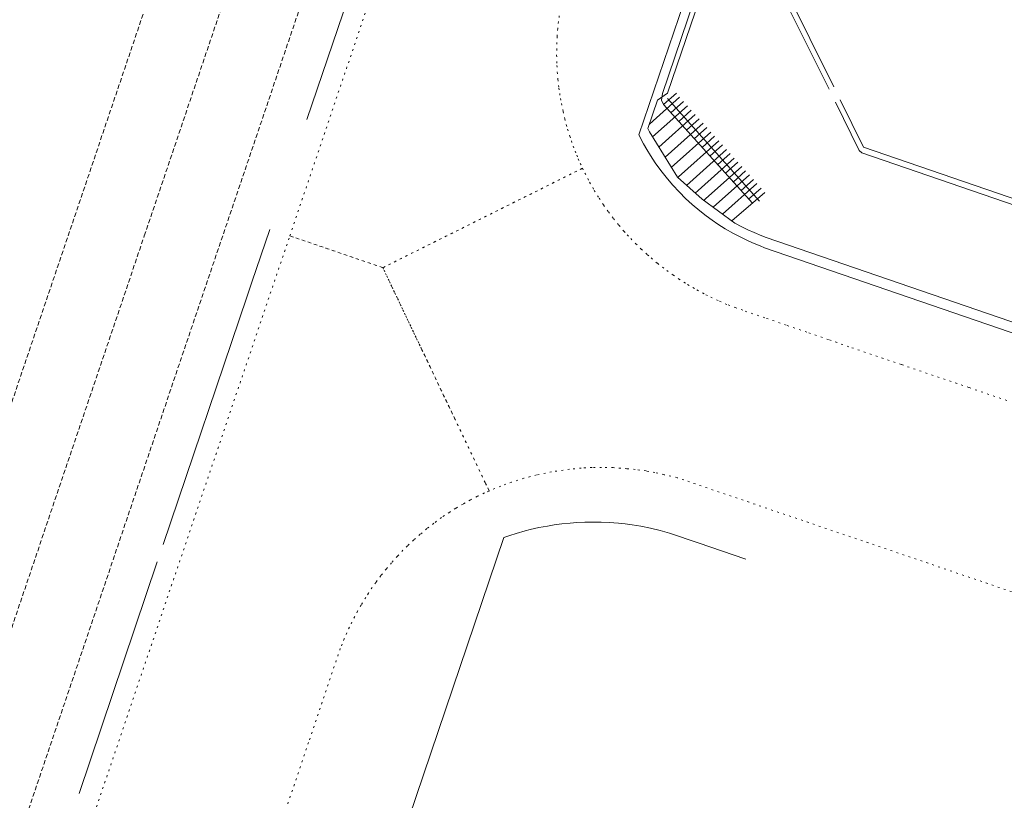
# Model space of a CAD drawing. Units: metres. Extents: x 420711 to 435887, y 4568715 to 4584672.
# Drawn here: x 429316 to 429371, y 4575925 to 4575968 of the extents above; entities that cross this region are included whole.
import ezdxf

# ---------------------------------------------------------------- set-up
doc = ezdxf.new("R2010")
doc.units = ezdxf.units.M
doc.header["$MEASUREMENT"] = 0
doc.linetypes.add('DOT', pattern=[0.25, 0, -0.25])
doc.linetypes.add('HIDDEN', pattern=[0.375, 0.25, -0.125])
for name, color, linetype, lineweight in [('CON_CANONADA', 6, 'Continuous', 0), ('CON_TANCA', 1, 'Continuous', 0), ('VIA_FFCC_EIX', 6, 'HIDDEN', 0), ('VIA_TRAM_SECUNDARI', 6, 'DOT', 0)]:
    doc.layers.add(name, color=color, linetype=linetype, lineweight=lineweight)

msp = doc.modelspace()

# ---------------------------------------------------------------- linework, layer by layer
at = {"layer": 'CON_CANONADA', "linetype": 'Continuous'}
for p, q in [((429352.035616, 4575963.161313), (429352.741622, 4575963.790308)), ((429352.444613, 4575962.706309), (429353.141619, 4575963.334305)), ((429353.355618, 4575963.090303), (429351.424601, 4575961.361315)), ((429352.87561, 4575962.224305), (429353.572616, 4575962.852301)), ((429353.791615, 4575962.604299), (429351.771598, 4575960.795311)), ((429353.306607, 4575961.742301), (429354.003613, 4575962.370297)), ((429354.227611, 4575962.118295), (429352.117594, 4575960.229308)), ((429353.737604, 4575961.260297), (429354.43461, 4575961.888293)), ((429354.663608, 4575961.632291), (429352.46259, 4575959.667304)), ((429354.168601, 4575960.778293), (429354.865607, 4575961.406289)), ((429355.535602, 4575960.660283), (429353.300584, 4575958.659296)), ((429354.599598, 4575960.296289), (429355.296604, 4575960.924285)), ((429355.030595, 4575959.814285), (429355.727601, 4575960.442281)), ((429355.461592, 4575959.332281), (429356.158598, 4575959.960277)), ((429355.892589, 4575958.850277), (429356.589595, 4575959.478273)), ((429354.786577, 4575957.452283), (429356.795594, 4575959.250271)), ((429356.323586, 4575958.368273), (429357.020592, 4575958.996269)), ((429355.308575, 4575957.073279), (429357.216591, 4575958.780267)), ((429356.755583, 4575957.910269), (429357.452589, 4575958.513265)), ((429355.830573, 4575956.694274), (429357.663588, 4575958.280263))]:
    msp.add_line(p, q, dxfattribs=at)
at = {"layer": 'CON_CANONADA', "linetype": 'Continuous', "flags": 128}
for points in [[(429361.682853, 4575992.431284), (429351.967621, 4575963.779314), (429351.908618, 4575963.406314), (429352.035616, 4575963.161313), (429356.966582, 4575957.677267)], [(429519.744393, 4575900.142945), (429357.730569, 4575955.774258), (429357.484569, 4575955.875261), (429357.06557, 4575956.048264), (429356.70857, 4575956.210267), (429356.369571, 4575956.37627), (429355.998572, 4575956.572273), (429354.167579, 4575957.901289), (429352.798586, 4575959.118301), (429351.246603, 4575961.652317), (429351.151605, 4575961.829318), (429351.687617, 4575963.400316), (429352.250621, 4575963.792312), (429361.965852, 4575992.256282)], [(429361.223637, 4575964.007244), (429358.441675, 4575969.631274), (429364.422817, 4575987.139255), (429373.321863, 4575991.471195), (429373.458864, 4575991.541194), (429379.296858, 4575989.536146)], [(429352.919621, 4575963.576307), (429351.453608, 4575962.264316), (429351.225606, 4575962.045317)], [(429361.576632, 4575963.292241), (429362.902613, 4575960.612227), (429363.033612, 4575960.478225), (429505.562458, 4575911.54007), (429506.435478, 4575914.055067), (429506.712484, 4575914.801066)], [(429355.099605, 4575961.146287), (429352.864587, 4575959.145301), (429352.816586, 4575959.102301)], [(429355.955599, 4575960.190279), (429353.946583, 4575958.392291), (429353.785581, 4575958.246292)], [(429356.375597, 4575959.720275), (429354.36658, 4575957.922287), (429354.263579, 4575957.831288)]]:
    msp.add_lwpolyline(points, dxfattribs=at)
at = {"layer": 'CON_TANCA', "linetype": 'Continuous'}
for p, q in [((429338.49573, 4575980.847442), (429332.222579, 4575962.323462)), ((429357.362583, 4575957.793264), (429352.255619, 4575963.487312)), ((429319.571276, 4575924.895502), (429323.91938, 4575937.773488))]:
    msp.add_line(p, q, dxfattribs=at)
at = {"layer": 'CON_TANCA', "linetype": 'Continuous', "flags": 128}
for points in [[(429361.494859, 4575993.269287), (429350.655601, 4575961.478321), (429350.915598, 4575960.980318), (429351.102596, 4575960.654316), (429351.304593, 4575960.325314), (429351.573591, 4575959.919311), (429351.878588, 4575959.497309), (429352.172586, 4575959.121306), (429352.525583, 4575958.706302), (429352.91158, 4575958.290299), (429353.255578, 4575957.949296), (429353.627576, 4575957.608292), (429354.046574, 4575957.254289), (429354.391573, 4575956.985286), (429354.731571, 4575956.738283), (429355.04757, 4575956.52328), (429355.459569, 4575956.263276), (429355.907568, 4575956.004273), (429356.278567, 4575955.80827), (429356.617566, 4575955.642267), (429356.974565, 4575955.480264), (429357.393565, 4575955.30726), (429357.639564, 4575955.206258), (429519.653388, 4575899.574945)], [(429524.971451, 4575906.705915), (429528.142467, 4575908.252894), (429535.967654, 4575931.221869), (429533.535687, 4575936.148895), (429373.493861, 4575991.110193), (429364.737815, 4575986.863253), (429358.824675, 4575969.525271), (429361.488638, 4575964.136243)], [(429524.252447, 4575906.36492), (429523.188441, 4575905.844927), (429363.143615, 4575960.797225), (429361.840633, 4575963.420239)], [(429330.15953, 4575956.214468), (429329.164506, 4575953.293472), (429328.890499, 4575952.457472), (429324.238388, 4575938.721487)], [(429356.593431, 4575937.90724), (429353.960434, 4575938.814262), (429352.357436, 4575939.358275), (429351.851436, 4575939.499279), (429351.306436, 4575939.629283), (429350.767436, 4575939.737287), (429350.293436, 4575939.815291), (429349.903436, 4575939.867294), (429349.524435, 4575939.908297), (429349.009435, 4575939.948301), (429348.564434, 4575939.968304), (429348.119434, 4575939.974308), (429347.666433, 4575939.967311), (429347.214432, 4575939.946315), (429346.840431, 4575939.918317), (429346.38143, 4575939.871321), (429345.965429, 4575939.816324), (429345.581428, 4575939.754327), (429345.100427, 4575939.66233), (429344.633425, 4575939.557334), (429344.340424, 4575939.483336), (429343.845423, 4575939.343339), (429343.498421, 4575939.234342), (429343.16342, 4575939.119344), (429290.400155, 4575783.30451)]]:
    msp.add_lwpolyline(points, dxfattribs=at)
at = {"layer": 'VIA_FFCC_EIX', "linetype": 'HIDDEN'}
for points in [[(429449.805641, 4576342.659165), (429374.834847, 4576121.032386), (429325.172659, 4575974.220533), (429267.684279, 4575804.264714), (429245.596751, 4575739.207784), (429235.319505, 4575708.937816), (429234.222479, 4575705.69482), (429233.214453, 4575702.423822), (429232.206426, 4575699.150825), (429231.2884, 4575695.850827), (429230.370373, 4575692.551829), (429229.542347, 4575689.22883), (429228.71532, 4575685.906831), (429227.979294, 4575682.563832), (429226.591244, 4575676.258833), (429225.692211, 4575672.176834), (429224.071157, 4575665.360836), (429222.659116, 4575660.182839), (429220.253045, 4575651.362844)], [(429208.038773, 4575618.043886), (429210.452819, 4575623.677876), (429212.771868, 4575629.631868), (429215.818937, 4575638.021857), (429218.125994, 4575645.04585), (429223.216117, 4575660.238835), (429225.899182, 4575668.264826), (429228.429243, 4575675.746818), (429232.000328, 4575686.305807), (429243.808612, 4575721.20877), (429256.604919, 4575759.03373), (429268.055193, 4575792.879694), (429279.608471, 4575827.027658), (429290.053721, 4575857.901625), (429300.617975, 4575889.128592), (429311.386233, 4575920.959558), (429323.194517, 4575955.863521), (429334.577789, 4575989.507486), (429346.334071, 4576024.260451), (429360.170402, 4576065.15741), (429371.395669, 4576098.226377), (429391.429147, 4576157.243317), (429410.382599, 4576213.079261), (429453.635636, 4576341.233133)], [(429208.038773, 4575618.043886), (429218.360958, 4575640.287841), (429219.746982, 4575643.264835), (429221.003005, 4575645.96183), (429222.724036, 4575649.705822), (429223.98606, 4575652.559817), (429225.56809, 4575656.277811), (429226.738114, 4575659.139806), (429227.636132, 4575661.409803), (429228.683155, 4575664.138799), (429229.706177, 4575666.902795), (429230.7042, 4575669.702792), (429231.55422, 4575672.171789), (429439.948212, 4576288.037154), (429457.555633, 4576340.071102)]]:
    msp.add_lwpolyline(points, dxfattribs=at)
at = {"layer": 'VIA_TRAM_SECUNDARI', "linetype": 'DOT'}
for points in [[(429346.239645, 4575968.087364), (429346.197642, 4575967.765364), (429346.156639, 4575967.374364), (429346.124636, 4575966.950363), (429346.106633, 4575966.613363), (429346.096631, 4575966.262363), (429346.095628, 4575965.901362), (429346.110624, 4575965.328361), (429346.131621, 4575964.97036), (429346.165618, 4575964.56336), (429346.221614, 4575964.072358), (429346.263612, 4575963.774358), (429346.30861, 4575963.495357), (429346.358608, 4575963.220356), (429346.449605, 4575962.778355), (429346.547602, 4575962.363353), (429346.632599, 4575962.042352), (429346.703598, 4575961.796351), (429346.823595, 4575961.40835), (429346.913593, 4575961.140349), (429347.015591, 4575960.852347), (429347.125589, 4575960.564346), (429347.210587, 4575960.350345), (429347.293586, 4575960.152344), (429347.406584, 4575959.894343), (429347.529582, 4575959.620342), (429336.441523, 4575954.101418), (429331.278529, 4575955.868459), (429363.979312, 4576052.501361)], [(429372.018439, 4575935.88312), (429353.156459, 4575942.309273), (429352.78446, 4575942.436276), (429352.05946, 4575942.603282), (429351.55346, 4575942.721286), (429351.05746, 4575942.81829), (429350.45646, 4575942.891294), (429349.999459, 4575942.938298), (429349.239458, 4575942.994304), (429348.584458, 4575943.010309), (429348.058457, 4575942.999313), (429347.461456, 4575942.969317), (429346.807454, 4575942.904322), (429345.817452, 4575942.764329), (429344.972449, 4575942.588336), (429344.276446, 4575942.404341), (429343.596444, 4575942.189345), (429342.993441, 4575941.97535), (429342.344438, 4575941.706354), (429342.119441, 4575942.178357), (429336.441523, 4575954.101418), (429336.441523, 4575954.101418), (429347.529582, 4575959.620342), (429347.66158, 4575959.35634), (429347.924577, 4575958.851338), (429348.184574, 4575958.394335), (429348.450571, 4575957.962332), (429348.698569, 4575957.58733), (429348.969566, 4575957.202327), (429349.250564, 4575956.830324), (429349.550561, 4575956.457322), (429349.830559, 4575956.131319), (429350.019558, 4575955.919317), (429350.207557, 4575955.718316), (429350.486555, 4575955.431313), (429350.789553, 4575955.13631), (429351.133551, 4575954.820307), (429351.34055, 4575954.639305), (429351.695549, 4575954.343302), (429352.206546, 4575953.947298), (429352.552545, 4575953.697295), (429352.867544, 4575953.483292), (429353.360542, 4575953.169288), (429353.884541, 4575952.862283), (429354.382539, 4575952.596279), (429354.648539, 4575952.463277), (429355.138538, 4575952.235273), (429355.625537, 4575952.028269), (429356.001536, 4575951.882266), (429356.566536, 4575951.689261), (429357.746534, 4575951.284252), (429358.902533, 4575950.890242), (429360.097532, 4575950.480233), (429361.239531, 4575950.087223), (429362.486529, 4575949.656213), (429365.252526, 4575948.715191), (429369.005522, 4575947.43716), (429371.32452, 4575946.647142)], [(429309.213, 4575890.671529), (429331.278529, 4575955.868459), (429333.286527, 4575955.179443), (429336.441523, 4575954.101418), (429338.572493, 4575949.625395), (429340.432466, 4575945.722375), (429341.49145, 4575943.497363), (429342.119441, 4575942.178357), (429342.352438, 4575941.709354), (429342.352438, 4575941.709354), (429342.326438, 4575941.697354), (429342.087437, 4575941.587356), (429341.697435, 4575941.404359), (429341.314433, 4575941.204361), (429340.89743, 4575940.974364), (429340.493428, 4575940.739367), (429340.156426, 4575940.524369), (429339.705423, 4575940.221372), (429339.27442, 4575939.906375), (429338.891417, 4575939.608377), (429338.520414, 4575939.29738), (429338.163411, 4575938.982382), (429337.803408, 4575938.646384), (429337.555406, 4575938.418386), (429337.254403, 4575938.082387), (429336.9284, 4575937.717389), (429336.639397, 4575937.376391), (429336.339393, 4575936.999393), (429336.05339, 4575936.618394), (429335.859388, 4575936.344395), (429335.643385, 4575936.024396), (429335.491383, 4575935.787397), (429335.232379, 4575935.362399), (429335.043376, 4575935.027399), (429334.885374, 4575934.7324), (429334.724371, 4575934.412401), (429334.585369, 4575934.129402), (429334.448366, 4575933.822402), (429334.302363, 4575933.487403), (429334.184361, 4575933.199403), (429334.080359, 4575932.947404), (429332.315317, 4575927.729409), (429330.919283, 4575923.603414)]]:
    msp.add_lwpolyline(points, dxfattribs=at)

doc.saveas('drawing.dxf')
